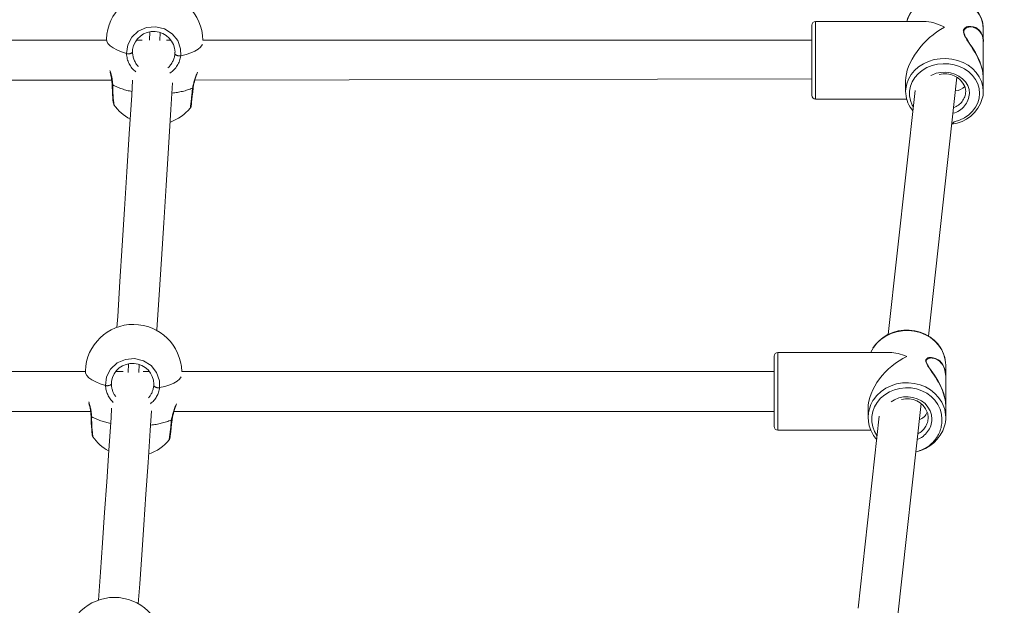
# Model space of a CAD drawing. Units: millimetres. Extents: x 18854 to 40105, y 5223 to 37898.
# Drawn here: x 30423 to 30817, y 17165 to 17399 of the extents above; entities that cross this region are included whole.
import ezdxf

# ---------------------------------------------------------------- set-up
doc = ezdxf.new("R2010")
doc.units = ezdxf.units.MM
doc.header["$LTSCALE"] = 200
doc.linetypes.add('PHANTOM', pattern=[12.7, 6.35, -1.27, 1.27, -1.27, 1.27, -1.27])
doc.styles.add('SLDTEXTSTYLE0', font='TXT', dxfattribs={"width": 0.663})
doc.dimstyles.new('SLDDIMSTYLE2', dxfattribs={"dimtxt": 489.203559, "dimasz": 400, "dimexe": 0, "dimexo": 0.0625, "dimgap": 122.30089, "dimtad": 2, "dimdec": 0, "dimrnd": 1e-09, "dimzin": 12, "dimdsep": 46, "dimtxsty": 'SLDTEXTSTYLE0', "dimsah": 1, "dimcen": 0.09, "dimadec": 0, "dimazin": 3, "dimtfac": 1, "dimtofl": 0, "dimtmove": 0, "dimatfit": 3, "dimfxl": 0, "dimfrac": 2, "dimtolj": 1, "dimtzin": 12, "dimarcsym": 0})

# ---------------------------------------------------------------- blocks, each defined once
blk = doc.blocks.new('_D_31')
at = {"color": 7, "linetype": 'Continuous', "lineweight": 18}
for p, q in [((38317.38, 18729.05), (38317.38, 5262.61)), ((21661.89, 14492.45), (21661.89, 5262.61)), ((38317.38, 5282.61), (21661.89, 5282.61))]:
    blk.add_line(p, q, dxfattribs=at)
for points in [[(21661.89, 5282.61), (22061.89, 5222.61), (22061.89, 5342.61)], [(38317.38, 5282.61), (37917.38, 5342.61), (37917.38, 5222.61)]]:
    blk.add_solid(points, dxfattribs=at)
at = {"color": 7, "linetype": 'Continuous', "lineweight": 18, "insert": (29107.69, 5964.74), "char_height": 529.167, "attachment_point": 1, "style": 'SLDTEXTSTYLE0'}
blk.add_mtext('16655', dxfattribs=at)
blk = doc.blocks.new('_D_33')
at = {"color": 7, "linetype": 'Continuous', "lineweight": 18}
for p, q in [((34430.63, 21149.59), (40065.01, 21149.59)), ((40045.01, 21149.59), (40045.01, 11025.57)), ((28582.58, 11025.57), (40065.01, 11025.57))]:
    blk.add_line(p, q, dxfattribs=at)
for points in [[(40045.01, 21149.59), (39985.01, 20749.59), (40105.01, 20749.59)], [(40045.01, 11025.57), (40105.01, 11425.57), (39985.01, 11425.57)]]:
    blk.add_solid(points, dxfattribs=at)
at = {"color": 7, "linetype": 'Continuous', "lineweight": 18, "insert": (39362.88, 15205.63), "char_height": 529.167, "attachment_point": 1, "rotation": 90, "style": 'SLDTEXTSTYLE0'}
blk.add_mtext('10124', dxfattribs=at)
blk = doc.blocks.new('_D_34')
at = {"color": 7, "linetype": 'Continuous', "lineweight": 18}
for p, q in [((36718.41, 18705.12), (36718.41, 6416.26)), ((23573.1, 14512.45), (23573.1, 6416.26)), ((23573.1, 6436.26), (36718.41, 6436.26))]:
    blk.add_line(p, q, dxfattribs=at)
for points in [[(23573.1, 6436.26), (23973.1, 6376.26), (23973.1, 6496.26)], [(36718.41, 6436.26), (36318.41, 6496.26), (36318.41, 6376.26)]]:
    blk.add_solid(points, dxfattribs=at)
at = {"color": 7, "linetype": 'Continuous', "lineweight": 18, "insert": (29263.81, 7118.39), "char_height": 529.167, "attachment_point": 1, "style": 'SLDTEXTSTYLE0'}
blk.add_mtext('13145', dxfattribs=at)

msp = doc.modelspace()

# ---------------------------------------------------------------- linework, layer by layer
at = {"color": 7, "linetype": 'Continuous', "lineweight": 18}
for p, q in [((30739.72, 17375.13), (30739.72, 17396.55)), ((30784.51, 17398.05), (30741.22, 17398.05)), ((30802.89, 17396.01), (30803.04, 17396)), ((30475.4, 17393.86), (30475.28, 17390.51)), ((30479.48, 17390.37), (30479.59, 17393.6)), ((30808.22, 17389.7), (30808.22, 17395)), ((30458.12, 17390.55), (30133.32, 17390.55)), ((30458.14, 17391.02), (30458.12, 17390.55)), ((30472.38, 17390.55), (30470.03, 17390.55)), ((30483.93, 17390.55), (30482.1, 17390.55)), ((30739.72, 17390.55), (30496.62, 17390.55)), ((30808.22, 17375.67), (30808.22, 17389.43)), ((30468.58, 17386.87), (30468.53, 17385.67)), ((30485.47, 17384.99), (30485.5, 17385.7)), ((30131.18, 17374.55), (30460.27, 17374.55)), ((30493.39, 17374.55), (30739.72, 17375.13)), ((30739.72, 17368.55), (30739.72, 17375.13)), ((30777.22, 17374.33), (30777.22, 17370.09)), ((30786.32, 17272.37), (30797.69, 17375.72)), ((30808.22, 17370.09), (30808.21, 17375.4)), ((30781.01, 17370.47), (30770.3, 17273.04)), ((30777.28, 17369.2), (30777.22, 17370.09)), ((30741.22, 17367.05), (30777.63, 17367.05)), ((30724.72, 17244.07), (30724.72, 17264.29)), ((30770.84, 17265.79), (30726.22, 17265.79)), ((30787.24, 17263.76), (30787.24, 17263.76)), ((30449.7, 17258.29), (30141.74, 17258.29)), ((30449.71, 17258.46), (30449.7, 17258.29)), ((30464.85, 17258.29), (30461.81, 17258.29)), ((30466.97, 17261.3), (30466.85, 17257.86)), ((30471.05, 17257.78), (30471.16, 17261.04)), ((30475.26, 17258.29), (30472.73, 17258.29)), ((30724.72, 17258.29), (30488.19, 17258.29)), ((30793.22, 17256.28), (30793.22, 17260.72)), ((30460.15, 17254.31), (30460.1, 17253.11)), ((30793.22, 17244.52), (30793.22, 17256.05)), ((30477.04, 17252.43), (30477.07, 17253.14)), ((30139.64, 17242.29), (30451.8, 17242.29)), ((30485.05, 17242.29), (30724.72, 17242.29)), ((30724.72, 17236.29), (30724.72, 17244.07)), ((30762.22, 17243.41), (30762.22, 17239.86)), ((30773.93, 17159.77), (30783.36, 17245.42)), ((30793.22, 17239.86), (30793.21, 17244.3)), ((30766.7, 17240.37), (30758.27, 17163.67)), ((30726.22, 17234.79), (30763.29, 17234.79))]:
    msp.add_line(p, q, dxfattribs=at)
at = {"color": 7, "linetype": 'PHANTOM', "lineweight": 18}
for p, q in [((30741.22, 17398.05), (30741.22, 17374.33)), ((30800.47, 17394.16), (30800.47, 17393.71)), ((30741.22, 17374.33), (30741.22, 17367.05)), ((30726.22, 17265.79), (30726.22, 17243.41)), ((30785.47, 17262.51), (30785.47, 17262.13)), ((30726.22, 17243.41), (30726.22, 17234.79))]:
    msp.add_line(p, q, dxfattribs=at)
at = {"color": 7, "linetype": 'Continuous', "lineweight": 18, "flags": 128}
for points in [[(30808.22, 17395), (30808.17, 17396.07), (30807.84, 17397.96), (30807.2, 17399.78), (30806.26, 17401.51), (30805.06, 17403.1), (30803.6, 17404.53), (30801.91, 17405.77), (30800.04, 17406.79), (30798.02, 17407.57), (30795.89, 17408.09), (30793.69, 17408.35), (30791.47, 17408.33), (30789.27, 17408.04), (30787.14, 17407.48), (30785.13, 17406.66), (30783.26, 17405.6), (30781.6, 17404.32), (30780.16, 17402.85), (30778.99, 17401.21), (30778.1, 17399.44), (30777.66, 17398.05)], [(30808.22, 17389.7), (30808.19, 17390.47), (30808.07, 17391.45), (30807.77, 17392.57), (30807.4, 17393.43), (30807.09, 17393.93), (30806.56, 17394.59), (30805.84, 17395.21), (30805.23, 17395.57), (30804.7, 17395.79), (30804.15, 17395.94), (30803.26, 17396.05), (30802.6, 17396.01), (30802.06, 17395.9), (30801.55, 17395.72), (30801.18, 17395.51), (30800.58, 17394.91), (30800.43, 17394.59), (30800.34, 17393.8), (30800.42, 17393.37), (30800.78, 17392.38), (30801.1, 17391.75), (30801.69, 17390.75), (30802.37, 17389.7), (30802.85, 17388.96), (30803.34, 17388.2), (30804.09, 17387), (30804.85, 17385.73), (30805.33, 17384.86), (30806.02, 17383.52), (30806.5, 17382.49), (30806.87, 17381.59), (30807.21, 17380.69), (30807.62, 17379.39), (30807.84, 17378.52), (30808.09, 17377.2), (30808.21, 17375.96), (30808.21, 17375.4)], [(30804.48, 17395.65), (30804.18, 17395.88), (30803.06, 17396.04)], [(30800.79, 17392.63), (30800.91, 17392.33), (30801.17, 17391.81), (30801.72, 17390.89), (30803.03, 17388.87), (30803.73, 17387.78), (30804.4, 17386.71), (30805.05, 17385.59), (30805.69, 17384.41), (30806.29, 17383.18), (30806.65, 17382.37), (30807.29, 17380.7), (30807.56, 17379.85), (30807.78, 17379.05), (30808.09, 17377.45), (30808.18, 17376.67), (30808.22, 17375.84), (30808.22, 17375.67)], [(30460.42, 17372.91), (30460.46, 17371.85), (30460.52, 17370.25), (30460.59, 17368.79), (30460.66, 17367.55), (30460.74, 17366.54), (30460.83, 17365.77), (30460.92, 17365.25), (30461.03, 17364.94), (30461.13, 17364.76)], [(30460.66, 17372.7), (30460.49, 17372.79), (30460.42, 17372.89), (30460.42, 17372.91)], [(30468.58, 17374.55), (30468.21, 17368.54), (30467.26, 17353.12), (30466.31, 17337.97), (30465.37, 17323.09), (30464.45, 17308.5), (30463.53, 17294.18), (30462.62, 17280.14), (30462.34, 17275.8)], [(30478.29, 17274.54), (30478.31, 17274.9), (30479.22, 17288.87), (30480.14, 17303.12), (30481.06, 17317.65), (30482, 17332.45), (30482.94, 17347.53), (30483.89, 17362.89), (30484.55, 17373.51)], [(30801.22, 17370.09), (30801.03, 17371.59), (30800.9, 17372.06)], [(30491.59, 17363.44), (30491.61, 17363.45), (30491.76, 17363.68), (30491.84, 17363.85), (30491.87, 17363.96), (30491.9, 17364.05), (30491.92, 17364.16), (30491.96, 17364.37), (30492.03, 17364.91), (30492.14, 17365.78), (30492.27, 17366.89), (30492.42, 17368.21), (30492.58, 17369.73), (30492.76, 17371.38), (30492.78, 17371.62)], [(30492.78, 17371.62), (30492.78, 17371.6), (30492.69, 17371.5), (30492.51, 17371.43)], [(30793.22, 17260.72), (30793.04, 17262.84), (30792.5, 17264.91), (30791.61, 17266.88), (30790.4, 17268.71), (30788.89, 17270.35), (30787.12, 17271.76), (30785.13, 17272.92), (30782.96, 17273.79), (30780.67, 17274.35), (30778.31, 17274.6), (30775.94, 17274.51), (30773.61, 17274.11), (30771.38, 17273.39), (30769.3, 17272.38), (30767.41, 17271.09), (30765.76, 17269.55), (30764.4, 17267.81), (30763.34, 17265.91), (30763.29, 17265.79)], [(30793.22, 17260.72), (30793.17, 17261.84), (30792.84, 17263.82), (30792.2, 17265.73), (30791.27, 17267.55), (30790.06, 17269.22), (30788.6, 17270.73), (30786.91, 17272.03), (30785.04, 17273.1), (30783.02, 17273.92), (30780.89, 17274.47), (30778.69, 17274.73), (30776.47, 17274.72), (30774.28, 17274.41), (30772.15, 17273.83), (30770.14, 17272.97), (30768.28, 17271.86), (30766.62, 17270.52), (30765.18, 17268.98), (30764.16, 17267.48)], [(30793.22, 17256.28), (30793.19, 17257.1), (30793.07, 17258.15), (30792.77, 17259.37), (30792.4, 17260.33), (30792.09, 17260.9), (30791.56, 17261.67), (30790.84, 17262.43), (30790.23, 17262.89), (30789.7, 17263.2), (30789.15, 17263.45), (30788.26, 17263.7), (30787.6, 17263.78), (30787.06, 17263.77), (30786.55, 17263.69), (30786.18, 17263.56), (30785.58, 17263.13), (30785.43, 17262.88), (30785.34, 17262.22), (30785.42, 17261.85), (30785.78, 17260.98), (30786.1, 17260.42), (30786.69, 17259.51), (30787.37, 17258.53), (30787.85, 17257.84), (30788.34, 17257.12), (30789.09, 17255.97), (30789.85, 17254.75), (30790.33, 17253.9), (30791.02, 17252.58), (30791.5, 17251.56), (30791.87, 17250.67), (30792.21, 17249.75), (30792.62, 17248.43), (30792.84, 17247.54), (30793.09, 17246.19), (30793.21, 17244.89), (30793.21, 17244.3)], [(30793.22, 17256.05), (30793.22, 17256.39), (30793.17, 17257.2), (30792.92, 17258.65), (30792.72, 17259.32), (30792.47, 17259.95), (30792.14, 17260.61), (30791.76, 17261.21), (30791.32, 17261.75), (30790.85, 17262.22), (30790.19, 17262.74), (30789.48, 17263.14), (30788.74, 17263.43), (30787.99, 17263.59), (30787.84, 17263.61)], [(30785.63, 17261.57), (30785.91, 17260.93), (30786.17, 17260.46), (30786.72, 17259.62), (30788.03, 17257.74), (30788.73, 17256.7), (30789.4, 17255.66), (30790.05, 17254.58), (30790.69, 17253.42), (30791.29, 17252.21), (30791.65, 17251.4), (30792.29, 17249.72), (30792.56, 17248.86), (30792.78, 17248.04), (30793.09, 17246.4), (30793.18, 17245.58), (30793.22, 17244.71), (30793.22, 17244.52)], [(30460.21, 17243.55), (30459.95, 17239.73), (30459.08, 17226.82), (30458.22, 17214.21), (30457.37, 17201.89), (30456.53, 17189.85), (30455.7, 17178.11), (30454.9, 17166.86)], [(30470.83, 17165.39), (30471.4, 17173.39), (30472.23, 17185.07), (30473.07, 17197.04), (30473.92, 17209.3), (30474.78, 17221.85), (30475.65, 17234.68), (30476.17, 17242.47)], [(30792.81, 17243.02), (30793.04, 17241.98), (30793.22, 17239.86)], [(30452, 17240.35), (30452.03, 17239.29), (30452.09, 17237.68), (30452.16, 17236.23), (30452.23, 17234.99), (30452.31, 17233.98), (30452.4, 17233.21), (30452.49, 17232.69), (30452.6, 17232.38), (30452.7, 17232.2)], [(30452.23, 17240.14), (30452.06, 17240.23), (30452, 17240.33), (30452, 17240.35)], [(30483.16, 17230.88), (30483.18, 17230.89), (30483.33, 17231.12), (30483.41, 17231.29), (30483.44, 17231.4), (30483.47, 17231.49), (30483.49, 17231.6), (30483.53, 17231.81), (30483.61, 17232.35), (30483.71, 17233.22), (30483.84, 17234.33), (30483.99, 17235.65), (30484.15, 17237.17), (30484.33, 17238.82), (30484.35, 17239.06)], [(30484.35, 17239.06), (30484.35, 17239.04), (30484.27, 17238.94), (30484.08, 17238.86)], [(30786.22, 17239.86), (30786.03, 17241.44), (30785.85, 17241.94)]]:
    msp.add_lwpolyline(points, dxfattribs=at)
at = {"color": 7, "linetype": 'PHANTOM', "lineweight": 18, "flags": 128}
for points in [[(30808.22, 17395), (30808.04, 17397.01), (30807.5, 17398.97), (30806.61, 17400.83), (30805.4, 17402.56), (30803.89, 17404.11), (30802.12, 17405.45), (30800.13, 17406.55), (30797.96, 17407.37), (30795.67, 17407.9), (30793.31, 17408.13), (30790.94, 17408.06), (30788.61, 17407.67), (30786.38, 17406.99), (30784.3, 17406.03), (30782.41, 17404.81), (30780.76, 17403.36), (30779.4, 17401.72), (30778.34, 17399.91), (30777.66, 17398.05)], [(30466.16, 17385.22), (30466.61, 17388.67), (30468.24, 17391.78), (30470.86, 17394.19), (30474.17, 17395.63), (30477.79, 17395.93), (30481.32, 17395.08), (30484.36, 17393.15), (30486.58, 17390.38), (30487.71, 17387.06), (30487.77, 17384.35)], [(30804.48, 17395.65), (30803.74, 17395.82), (30802.99, 17395.86), (30802.47, 17395.81), (30801.97, 17395.7), (30801.5, 17395.51), (30801.08, 17395.25), (30800.67, 17394.78), (30800.47, 17394.16)], [(30800.47, 17393.71), (30800.54, 17393.28), (30800.79, 17392.63)], [(30458.14, 17391.02), (30458.26, 17390.17), (30458.75, 17389.24), (30459.59, 17388.32), (30460.78, 17387.45), (30462.3, 17386.63), (30464.1, 17385.88), (30466.16, 17385.22)], [(30487.77, 17384.35), (30489.91, 17384.85), (30491.82, 17385.45), (30493.44, 17386.14), (30494.75, 17386.91), (30495.73, 17387.76), (30496.35, 17388.65), (30496.45, 17388.88)], [(30777.22, 17370.09), (30777.27, 17371.1), (30777.63, 17373.09), (30778.34, 17375.01), (30779.4, 17376.81), (30780.76, 17378.46), (30782.41, 17379.91), (30784.3, 17381.13), (30786.38, 17382.09), (30788.61, 17382.77), (30790.94, 17383.15), (30793.31, 17383.23), (30795.67, 17383), (30797.96, 17382.47), (30800.13, 17381.64), (30802.12, 17380.55), (30803.89, 17379.21), (30805.4, 17377.66), (30806.61, 17375.93), (30807.5, 17374.06), (30808.04, 17372.1), (30808.22, 17370.09), (30808.22, 17370.09)], [(30806.72, 17369.3), (30806.54, 17371.2), (30806, 17373.06), (30805.12, 17374.82), (30803.91, 17376.43), (30802.42, 17377.86), (30800.67, 17379.07), (30798.72, 17380.03), (30796.62, 17380.7), (30794.41, 17381.09), (30792.16, 17381.16), (30789.92, 17380.93), (30787.76, 17380.4), (30785.72, 17379.58), (30783.87, 17378.5), (30782.24, 17377.17), (30780.89, 17375.65), (30779.84, 17373.95), (30779.13, 17372.14), (30778.77, 17370.25), (30778.77, 17368.34), (30779.13, 17366.46), (30779.84, 17364.65), (30780.17, 17364.04)], [(30787.31, 17376.43), (30787.72, 17376.64), (30789.45, 17377.31), (30791.3, 17377.69), (30793.2, 17377.77), (30795.08, 17377.54), (30796.87, 17377.01), (30798.52, 17376.21), (30799.96, 17375.15), (30801.13, 17373.88), (30802, 17372.45), (30802.54, 17370.9), (30802.72, 17369.3)], [(30795.63, 17356.99), (30796.62, 17357.9), (30798.72, 17358.57), (30800.67, 17359.53), (30802.42, 17360.74), (30803.91, 17362.17), (30805.12, 17363.78), (30806, 17365.54), (30806.54, 17367.39), (30806.72, 17369.3)], [(30457.73, 17252.66), (30458.19, 17256.11), (30459.81, 17259.22), (30462.43, 17261.63), (30465.74, 17263.07), (30469.36, 17263.37), (30472.89, 17262.51), (30475.93, 17260.59), (30478.15, 17257.82), (30479.29, 17254.5), (30479.34, 17251.79)], [(30787.84, 17263.61), (30787.47, 17263.64), (30786.97, 17263.61), (30786.5, 17263.52), (30786.08, 17263.35), (30785.67, 17263.01), (30785.47, 17262.51)], [(30785.47, 17262.13), (30785.54, 17261.77), (30785.63, 17261.57)], [(30449.71, 17258.46), (30449.83, 17257.61), (30450.32, 17256.68), (30451.16, 17255.76), (30452.36, 17254.89), (30453.87, 17254.07), (30455.67, 17253.32), (30457.73, 17252.66)], [(30479.34, 17251.79), (30481.48, 17252.29), (30483.39, 17252.89), (30485.01, 17253.58), (30486.32, 17254.35), (30487.3, 17255.2), (30487.92, 17256.09), (30487.93, 17256.1)], [(30791.72, 17239.19), (30791.54, 17241.2), (30791, 17243.16), (30790.12, 17245.02), (30788.91, 17246.73), (30787.42, 17248.24), (30785.67, 17249.52), (30783.72, 17250.53), (30781.62, 17251.24), (30779.41, 17251.65), (30777.16, 17251.73), (30774.92, 17251.48), (30772.76, 17250.92), (30770.72, 17250.06), (30768.87, 17248.91), (30767.24, 17247.51), (30765.89, 17245.9), (30764.84, 17244.11), (30764.13, 17242.19), (30763.77, 17240.2), (30763.77, 17238.18), (30764.13, 17236.19), (30764.84, 17234.27), (30765.73, 17232.72)], [(30764.17, 17246.6), (30764.4, 17246.96), (30765.76, 17248.69), (30767.41, 17250.23), (30769.3, 17251.52), (30771.38, 17252.53), (30773.61, 17253.25), (30775.94, 17253.66), (30778.31, 17253.74), (30780.67, 17253.49), (30782.96, 17252.93), (30785.13, 17252.06), (30787.12, 17250.9), (30788.89, 17249.49), (30790.4, 17247.85), (30791.61, 17246.02), (30792.5, 17244.05), (30792.81, 17243.02)], [(30771.43, 17246.16), (30772.72, 17246.95), (30774.45, 17247.66), (30776.3, 17248.06), (30778.2, 17248.14), (30780.08, 17247.9), (30781.87, 17247.34), (30783.52, 17246.49), (30784.96, 17245.38), (30786.13, 17244.04), (30787, 17242.52), (30787.54, 17240.89), (30787.72, 17239.19)]]:
    msp.add_lwpolyline(points, dxfattribs=at)
at = {"color": 7, "linetype": 'Continuous', "lineweight": 18}
for centre, radius, start, end in [((30477.37, 17390.34), 19.25, 0.6115, 177.9804), ((30741.22, 17396.55), 1.5, 90, 180), ((30802.34, 17390.13), 5.92, 353.2293, 68.7708), ((30476.99, 17385.51), 8.52, 1.2592, 170.8047), ((30440.93, 17372.11), 19.51, 2.3404, 17.0362), ((30515.76, 17368.58), 23.16, 156.7226, 172.452), ((30792.96, 17368.42), 8.73, 24.6002, 105.5396), ((30796.95, 17375.82), 5.46, 271.6011, 316.3955), ((30741.22, 17368.55), 1.5, 180, 270), ((30788.29, 17369.75), 11.03, 182.8801, 222.1937), ((30799.02, 17369.88), 9.2, 343.1633, 1.3212), ((30476.89, 17375.82), 19.25, 215.0625, 240.9633), ((30794.01, 17371.31), 14.41, 276.4385, 343.509), ((30476.86, 17375.83), 19.25, 290.6615, 319.9378), ((30468.95, 17257.78), 19.25, 1.5059, 177.9804), ((30726.22, 17264.29), 1.5, 90, 180), ((30468.56, 17252.95), 8.52, 1.2592, 170.8047), ((30774.91, 17239.86), 12.68, 147.871, 211.5158), ((30777.9, 17238.83), 8.54, 21.3664, 105.5027), ((30431.88, 17239.48), 20.14, 2.4631, 17.3562), ((30507.9, 17235.89), 23.73, 156.4815, 172.3343), ((30780.8, 17244.16), 5.52, 289.5374, 336.3117), ((30782.76, 17239.66), 10.46, 342.5081, 1.0716), ((30726.22, 17236.29), 1.5, 180, 270), ((30778.63, 17240.65), 14.7, 280.2293, 343.6659), ((30468.46, 17243.25), 19.25, 215.061, 240.5116), ((30468.43, 17243.27), 19.25, 290.2096, 319.9375), ((30771.2, 17236.68), 7.89, 205.9459, 225.6384), ((30461.32, 17148.75), 19.25, 2.0408, 177.9804)]:
    msp.add_arc(centre, radius, start, end, dxfattribs=at)
at = {"color": 7, "linetype": 'PHANTOM', "lineweight": 18}
for centre, radius, start, end in [((30802.49, 17393.72), 2.33, 79.9651, 167.6106), ((30800.22, 17393.21), 0.553, 64.0285, 76.2188), ((30800.24, 17393.21), 0.542, 65.9161, 77.9963), ((30800.21, 17393.67), 0.555, 62.156, 70.6401), ((30466.91, 17387.76), 2.65, 253.6759, 307.7873), ((30475.95, 17385.55), 9.8, 181.9277, 231.2096), ((30477.96, 17386.17), 9.44, 183.0209, 221.1817), ((30476.34, 17386.12), 9.2, 313.741, 352.9203), ((30478.11, 17385.53), 9.73, 303.598, 353.0348), ((30487.21, 17386.83), 2.54, 226.5129, 282.5537), ((30439.19, 17371.52), 21.5, 3.1509, 18.8908), ((30520.54, 17366.09), 28.53, 155.9301, 169.2305), ((30508.16, 17371.89), 47.51, 179.0182, 188.6085), ((30472.99, 17396.06), 26.42, 242.1717, 259.7766), ((30481.72, 17397.37), 28.09, 275.3588, 292.5844), ((30330.19, 17386.01), 162.97, 352.0373, 354.8647), ((30793.88, 17369.9), 8.86, 284.8836, 356.1256), ((30793.93, 17370.47), 7.3, 289.6767, 357.0762), ((30786.84, 17262.11), 1.69, 76.3767, 164.2312), ((30785.24, 17261.66), 0.523, 64.2784, 76.7968), ((30785.24, 17261.65), 0.533, 64.3966, 76.6787), ((30785.21, 17262.04), 0.537, 61.2005, 70.0735), ((30458.48, 17255.2), 2.65, 253.6759, 307.7873), ((30468.16, 17253.32), 10.44, 183.6561, 225.5068), ((30469.04, 17253.44), 8.94, 182.1519, 216.0529), ((30467.67, 17253.67), 9.44, 320.4416, 352.4793), ((30470.16, 17252.76), 9.23, 306.6412, 354.0076), ((30478.79, 17254.27), 2.54, 226.5129, 282.5537), ((30430.2, 17238.89), 22.07, 3.2523, 19.1093), ((30512.65, 17233.41), 29.09, 155.7401, 169.1991), ((30464.53, 17263.43), 26.34, 242.1601, 259.6413), ((30499.73, 17239.32), 47.51, 179.0182, 188.6085), ((30473.27, 17264.87), 28.16, 275.2372, 292.5747), ((30321.76, 17253.45), 162.97, 352.0373, 354.8647), ((30778.81, 17238.87), 12.91, 280.8434, 1.4463), ((30778.6, 17239.56), 9.13, 290.4714, 357.677), ((30778.73, 17240.02), 7.49, 296.4331, 358.7602)]:
    msp.add_arc(centre, radius, start, end, dxfattribs=at)
at = {"color": 7, "linetype": 'Continuous', "lineweight": 18}
for centre, major_axis, ratio, start_param, end_param in [((30792.72, 17382.55), (13.56, 13.56), 0.554321, 1.064641, 2.635438), ((30792.72, 17382.55), (13.56, -13.56), 0.554321, 2.076951, 2.635438), ((30777.72, 17250.29), (13.17, 13.17), 0.620668, 1.015318, 2.586114), ((30777.72, 17250.29), (13.17, -13.17), 0.620668, 2.126275, 2.586114)]:
    msp.add_ellipse(centre, major_axis=major_axis, ratio=ratio, start_param=start_param, end_param=end_param, dxfattribs=at)

# ---------------------------------------------------------------- dimensions: what is measured, and where the dimension line sits
for base, p1, p2, angle, picture, middle in [((40045.01, 11025.57), (34410.63, 21149.59), (28562.58, 11025.57), 90, '_D_33', (40045.01, 16087.58)), ((36718.41, 6436.26), (23573.1, 14532.45), (36718.41, 18725.12), 0, '_D_34', (30145.75, 6436.26))]:
    dim = msp.add_linear_dim(base=base, p1=p1, p2=p2, angle=angle, dimstyle='SLDDIMSTYLE2', dxfattribs=at)
    dim.commit()
    dim.dimension.update_dxf_attribs({"geometry": picture, "text_midpoint": middle, "dimtype": 160})
dim = msp.add_linear_dim(base=(21661.89, 5282.61), p1=(38317.38, 18749.05), p2=(21661.89, 14512.45), dimstyle='SLDDIMSTYLE2', dxfattribs=at)
dim.commit()
dim.dimension.update_dxf_attribs({"geometry": '_D_31', "text_midpoint": (29989.63, 5282.61), "dimtype": 160})

doc.saveas('drawing.dxf')
